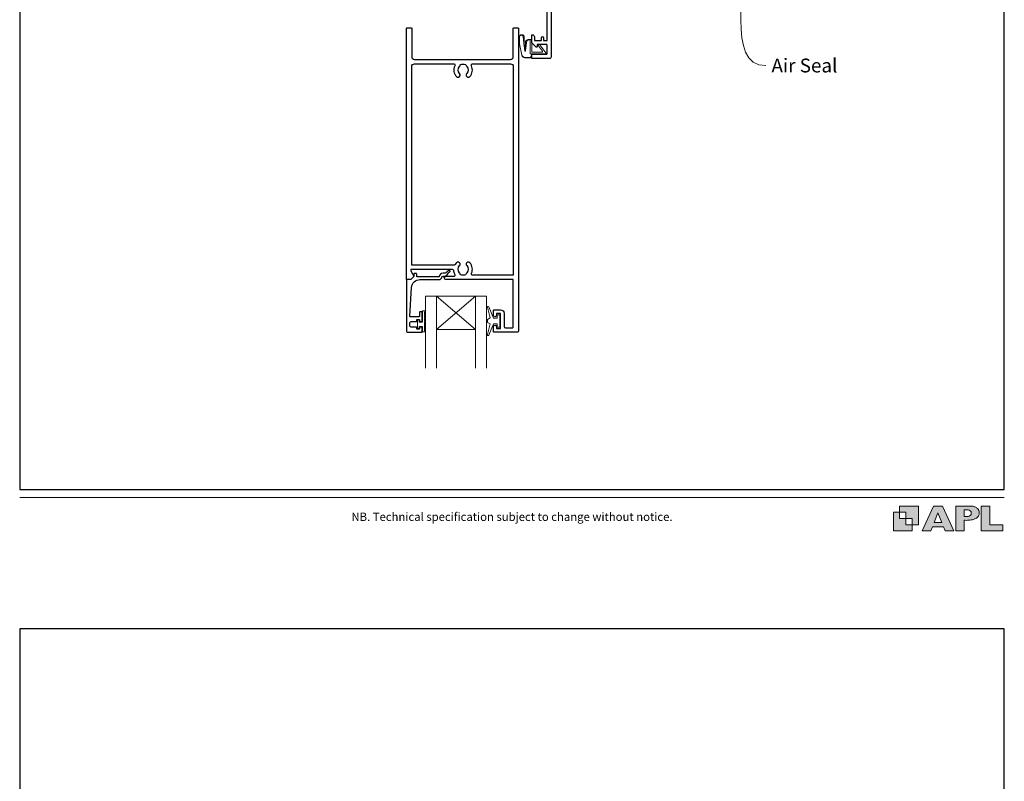
# Model space of a CAD drawing. Units: millimetres. Extents: x 23 to 1863, y -511 to 568.
# Drawn here: x 23 to 379, y -86 to 189 of the extents above; entities that cross this region are included whole.
import ezdxf

# ---------------------------------------------------------------- set-up
doc = ezdxf.new("R2010")
doc.units = ezdxf.units.MM
doc.header["$MEASUREMENT"] = 0
doc.layers.get('Defpoints').update_dxf_attribs({"color": 1})
doc.layers.add('APL Joinery', color=2, linetype='Continuous')
doc.styles.add('Arial-Regular', font='arial.ttf')
doc.styles.add('General notes', font='arial.ttf', dxfattribs={"height": 3.5})

msp = doc.modelspace()

# ---------------------------------------------------------------- hatches: boundary and pattern name
at = {"layer": 'APL Joinery'}
h = msp.add_hatch(color=250, dxfattribs=at)
h.paths.add_polyline_path([(348.11, 6.56), (348.11, 13.32), (341.35, 13.32), (341.35, 11.07), (343.61, 11.07), (343.61, 8.81), (345.86, 8.81), (345.86, 6.56)])
h.paths.add_polyline_path([(345.86, 4.31), (339.1, 4.31), (339.1, 11.07), (341.35, 11.07), (341.35, 8.81), (343.61, 8.81), (343.61, 6.56), (345.86, 6.56)])
h = msp.add_hatch(color=250, dxfattribs=at)
h.paths.add_polyline_path([(349.46, 4.31), (352.6, 4.31), (353.18, 5.78), (357.22, 5.78), (357.8, 4.31), (360.95, 4.31), (356.85, 13.32), (353.55, 13.32)])
h.paths.add_polyline_path([(355.21, 10.9), (356.59, 7.39), (353.82, 7.39)], flags=16)
h.paths.add_polyline_path([(361.61, 4.31), (364.73, 4.31), (364.73, 8.16), (365.06, 8.16), (365.48, 8.15), (365.86, 8.17), (366.32, 8.18), (366.78, 8.22), (367.22, 8.3), (367.63, 8.37), (368.01, 8.47), (368.3, 8.58), (368.58, 8.68), (368.83, 8.81), (369.09, 8.96), (369.29, 9.09), (369.47, 9.26), (369.65, 9.44), (369.81, 9.66), (369.91, 9.83), (370.02, 10.07), (370.09, 10.31), (370.12, 10.5), (370.13, 10.64), (370.13, 10.76), (370.13, 10.95), (370.11, 11.21), (370.06, 11.45), (369.98, 11.66), (369.89, 11.87), (369.8, 12.06), (369.65, 12.26), (369.5, 12.42), (369.29, 12.6), (369.08, 12.76), (368.87, 12.88), (368.63, 12.99), (368.36, 13.09), (368.12, 13.16), (367.88, 13.22), (367.56, 13.28), (367.36, 13.31), (367.23, 13.32), (361.61, 13.32)])
h.paths.add_polyline_path([(364.73, 9.57), (364.73, 11.9), (366.08, 11.9, -1), (366.08, 9.57)], flags=16)
h.paths.add_polyline_path([(370.79, 4.31), (378.68, 4.31), (378.69, 6.55), (373.91, 6.55), (373.91, 13.32), (370.79, 13.32)])

# ---------------------------------------------------------------- linework, layer by layer
at = {"layer": 'APL Joinery', "color": 7, "lineweight": 20}
for p, q in [((169.95, 89.17), (191.95, 89.17)), ((173.95, 89.17), (173.95, 63.17)), ((187.95, 89.17), (187.95, 63.17)), ((173.95, 77.17), (187.95, 77.17))]:
    msp.add_line(p, q, dxfattribs=at)
at = {"layer": 'APL Joinery', "color": 252, "lineweight": 5}
for p, q in [((187.95, 89.17), (173.95, 77.17)), ((173.95, 89.17), (187.95, 77.17))]:
    msp.add_line(p, q, dxfattribs=at)
at = {"layer": 'APL Joinery', "lineweight": 25}
msp.add_lwpolyline([(215.31, 200.46), (215.31, 175.56, -0.414214), (214.81, 175.06), (208.56, 175.06, -0.414214), (208.31, 175.31), (208.31, 176.41, -0.414214), (208.56, 176.66), (213.66, 176.66, 0.414214), (213.91, 176.91), (213.91, 179.91, 0.414214), (213.66, 180.16), (210.31, 180.16), (210.31, 179.41, -0.668179), (209.88, 179.23), (208.37, 180.75, -0.198912), (208.31, 180.89), (208.31, 183.46, -0.414214), (208.51, 183.66, -0.414214), (209.31, 182.86), (209.31, 181.56), (211.81, 181.56), (211.81, 182.57, -0.356394), (212.21, 183.06, -0.356394), (212.61, 182.57), (212.61, 181.56), (213.91, 181.56), (213.91, 195.06)], format="xyb", dxfattribs=at)
for points in [[(198.33, 82.97), (198.33, 78.27, 0.414214), (198.83, 77.77), (201.33, 77.77, 0.414214), (201.63, 78.07), (201.63, 95.17), (177.28, 95.17, -1), (177.28, 96.37), (180.15, 96.37, 0.58439), (180.58, 97.13, -0.098585), (180.12, 98.4, 0.370481), (179.62, 98.82), (164.66, 98.82), (164.66, 98.32, 0.133369), (164.73, 98.07), (165.65, 96.47, -0.339372), (165.62, 96.23), (165.62, 96.23), (164.62, 95.23, -0.198932), (164.48, 95.17), (163.23, 95.17, -0.414214), (163.03, 95.37), (163.03, 185.97, -0.414214), (163.23, 186.17), (164.73, 186.17, -0.414214), (164.93, 185.97), (164.93, 175.77, 0.414214), (165.93, 174.77), (200.63, 174.77, 0.414214), (201.63, 175.77), (201.63, 185.97, -0.414214), (201.83, 186.17), (203.33, 186.17, -0.414214), (203.53, 185.97), (203.53, 76.67, -0.414214), (203.03, 76.17), (194.73, 76.17, -0.414214), (194.53, 76.37), (194.53, 78.22, -1), (195.53, 78.22), (195.53, 77.47), (197.03, 77.47), (197.03, 82.97), (195.53, 82.97), (195.53, 82.23, -1), (194.53, 82.22), (194.53, 84.07, -0.414214), (194.73, 84.27), (197.03, 84.27, -0.414214)], [(182.4, 97.27, 0.133918), (182.21, 97.62, -0.410535), (182.21, 100.22, 1), (181.14, 101.27, 0.058013), (180.67, 100.66, -0.261604), (180.24, 100.42), (164.93, 100.42), (164.93, 172.17, -0.414214), (165.93, 173.17), (180.1, 173.17, -0.560232), (180.54, 172.44, 0.323355), (181.14, 168.56, 1), (182.21, 169.62, -0.410535), (182.21, 172.22, 0.133918), (182.4, 172.56, -0.236068), (182.69, 172.9, -0.201094), (184.36, 172.9, -0.236068), (184.65, 172.56, 0.133918), (184.84, 172.22, -0.410535), (184.84, 169.62, 1), (185.91, 168.56, 0.323355), (186.51, 172.44, -0.560232), (186.96, 173.17), (200.63, 173.17, -0.414214), (201.63, 172.17), (201.63, 96.77), (187.01, 96.77, -0.55044), (186.55, 97.48, 0.315109), (185.91, 101.27, 1), (184.84, 100.22, -0.410535), (184.84, 97.62, 0.133918), (184.65, 97.27, -0.236068), (184.36, 96.93, -0.085325), (183.65, 96.77), (183.4, 96.77, -0.085325), (182.69, 96.93, -0.236068)], [(163.53, 76.17), (168.53, 76.17, 0.414214), (168.73, 76.37), (168.73, 77.8, 0.414214), (168.53, 78), (167.93, 78, 0.414214), (167.73, 77.8), (167.73, 77.45, -0.414214), (167.53, 77.25), (166.93, 77.25, -0.414214), (166.73, 77.45), (166.73, 77.8, 0.414214), (166.53, 78), (164.73, 78, -0.414214), (164.23, 78.5), (164.23, 79.5, -0.414214), (164.73, 80), (166.53, 80, 0.414214), (166.73, 80.2), (166.73, 80.55, -0.414214), (166.93, 80.75), (167.53, 80.75, -0.414214), (167.73, 80.55), (167.73, 80.2, 0.414214), (167.93, 80), (168.53, 80, 0.414214), (168.73, 80.2), (168.73, 83.3, 0.414214), (168.53, 83.5), (167.93, 83.5, 0.414214), (167.73, 83.3), (167.73, 81.95, -0.414214), (167.53, 81.75), (164.46, 81.75, -0.432616), (164.26, 81.96), (164.91, 92.36, -0.396047), (167.91, 95.17), (174.84, 95.17, 0.376399), (175.83, 96.04, -0.354114), (176.29, 96.47), (176.71, 96.47, 0.267949), (178.01, 97.22), (178.26, 97.65, -0.185234), (178.68, 97.98, 0.790041), (178.65, 98.37, 0.245536), (177.59, 98.01), (177.22, 97.63, -0.205475), (176.86, 97.47), (176.26, 97.47, 0.363898), (174.84, 96.17), (166.93, 96.17, -0.414214), (166.73, 96.37), (166.73, 97.19, 0.414214), (166.53, 97.39), (165.93, 97.39, 0.414214), (165.73, 97.19), (165.73, 96.42, -0.198912), (165.67, 96.28), (164.56, 95.17), (163.23, 95.17, 0.414214), (163.03, 94.97), (163.03, 76.67, 0.414214)]]:
    msp.add_lwpolyline(points, format="xyb", close=True, dxfattribs=at)
at = {"layer": 'APL Joinery', "color": 252, "lineweight": 15}
for points in [[(208.34, 176.8), (208.34, 176.3, -0.414214), (207.34, 175.3), (206.24, 175.3, -0.000033), (206.11, 175.3, -0.317222), (204.7, 176.3), (203.86, 180.39, -0.050758), (203.84, 180.59), (203.84, 182.82, -1), (205.6, 182.82), (205.6, 180.66, 0.030929), (205.61, 180.54), (205.94, 177.88, 0.84202), (206.04, 177.9), (206.04, 180.9, -0.414214), (207.04, 181.9), (207.74, 181.9), (207.74, 181.9), (208.14, 181.9, -0.414214), (208.34, 181.7), (208.34, 177.6, 0.414214), (208.54, 177.4), (212.06, 177.4, 0.623696), (212.22, 177.72), (210.75, 179.62, -1), (211.22, 179.98), (213.44, 177.12, -0.623696), (213.28, 176.8)], [(195.78, 81.22), (194.48, 81.22), (192.76, 85.33, 0.929342), (192.29, 85.17), (193.28, 81.3), (192.28, 80.72), (192.28, 79.72), (193.3, 79.13), (192.31, 75.28, 0.929342), (192.79, 75.12), (194.51, 79.22), (195.78, 79.22), (195.78, 77.97), (196.78, 77.97), (196.78, 82.47), (195.78, 82.47)]]:
    msp.add_lwpolyline(points, format="xyb", close=True, dxfattribs=at)
for points in [[(208.24, 176.8), (208.24, 176.3, -0.414214), (207.34, 175.4), (206.24, 175.4, -0.000033), (206.11, 175.4, -0.317222), (204.79, 176.33), (203.96, 180.39, -0.050822), (203.94, 180.59), (203.94, 182.82)], [(208.24, 176.8), (207.94, 176.8, -0.414214), (207.74, 177), (207.74, 181.6, 0.414214), (207.54, 181.8), (207.4, 181.8, 0.388231), (206.4, 180.89), (206.13, 177.85, -0.723798), (205.84, 177.85), (205.49, 180.56, 0.000524), (205.49, 180.56), (205.21, 182.96)]]:
    msp.add_lwpolyline(points, format="xyb", dxfattribs=at)
at = {"layer": 'APL Joinery', "color": 7, "lineweight": 20}
for points in [[(169.95, 89.17), (169.95, 63.17)], [(191.95, 89.17), (191.95, 63.17)]]:
    msp.add_lwpolyline(points, dxfattribs=at)
at = {"layer": 'APL Joinery', "color": 252, "linetype": 'Continuous', "lineweight": 15}
msp.add_lwpolyline([(169.52, 83.83), (168.77, 83.83), (168.77, 79.83), (167.57, 79.83), (167.57, 80.58), (166.97, 80.58), (166.97, 77.48), (167.57, 77.48), (167.57, 78.23), (168.77, 78.23), (168.77, 76.28), (169.52, 76.28, 1), (169.52, 76.78), (169.52, 79.83, 1), (169.52, 80.33), (169.52, 81, 1), (169.52, 81.5), (169.52, 82.16, 1), (169.52, 82.66), (169.52, 83.33, 1)], format="xyb", close=True, dxfattribs=at)
at = {"layer": 'APL Joinery', "color": 7, "lineweight": 9}
for points in [[(23.19, 16.38), (379.17, 16.38)], [(367.23, 13.32), (361.61, 13.32), (361.61, 4.31), (364.73, 4.31), (364.73, 8.16), (365.06, 8.16), (365.48, 8.15), (365.86, 8.17), (366.32, 8.18), (366.78, 8.22), (367.22, 8.3), (367.63, 8.37), (368.01, 8.47), (368.3, 8.58), (368.58, 8.68), (368.83, 8.81), (369.09, 8.96), (369.29, 9.09), (369.47, 9.26), (369.65, 9.44), (369.81, 9.66), (369.91, 9.83), (370.02, 10.07), (370.09, 10.31), (370.12, 10.5), (370.13, 10.64), (370.13, 10.64), (370.13, 10.76), (370.13, 10.95), (370.11, 11.21), (370.06, 11.45), (369.98, 11.66), (369.89, 11.87), (369.8, 12.06), (369.65, 12.26), (369.5, 12.42), (369.29, 12.6), (369.08, 12.76), (368.87, 12.88), (368.63, 12.99), (368.36, 13.09), (368.12, 13.16), (367.88, 13.22), (367.56, 13.28), (367.36, 13.31), (367.23, 13.32), (367.13, 13.32)]]:
    msp.add_lwpolyline(points, dxfattribs=at)
for points in [[(345.86, 4.31), (339.1, 4.31), (339.1, 11.07), (341.35, 11.07), (341.35, 8.81), (343.61, 8.81), (343.61, 6.56), (345.86, 6.56)], [(348.11, 6.56), (348.11, 13.32), (341.35, 13.32), (341.35, 11.07), (343.61, 11.07), (343.61, 8.81), (345.86, 8.81), (345.86, 6.56)], [(357.22, 5.78), (357.8, 4.31), (360.95, 4.31), (356.85, 13.32), (353.55, 13.32), (349.46, 4.31), (352.6, 4.31), (353.18, 5.78)], [(353.82, 7.39), (355.21, 10.9), (356.59, 7.39)], [(373.91, 13.32), (370.79, 13.32), (370.79, 4.31), (378.68, 4.31), (378.69, 6.55), (373.91, 6.55)]]:
    msp.add_lwpolyline(points, close=True, dxfattribs=at)
msp.add_lwpolyline([(366.08, 11.9), (364.73, 11.9), (364.73, 9.57), (366.08, 9.57, 1)], format="xyb", close=True, dxfattribs=at)
at = {"layer": 'APL Joinery', "color": 0, "linetype": 'ByBlock', "lineweight": 13, "start_tangent": (0.206299, -0.978489), "end_tangent": (1, 0)}
msp.add_spline([(283.73, 216.6), (293.02, 172.5)], degree=3, dxfattribs=at)
at = {"layer": 'APL Joinery', "color": 252, "lineweight": 15}
msp.add_open_spline([(203.94, 182.82), (203.94, 182.86), (203.95, 183.07), (204.1, 183.36), (204.42, 183.53), (204.73, 183.54), (205.08, 183.38), (205.17, 183.12), (205.21, 182.96)], degree=3, knots=[0, 0, 0, 0, 0.134057, 0.617537, 0.885941, 1.19068, 1.512524, 1.972885, 1.972885, 1.972885, 1.972885], dxfattribs=at)
at = {"layer": 'Defpoints', "color": 8}
for p, q in [((23.19, 499.58), (23.19, 19.3)), ((379.19, 19.3), (379.19, 499.58)), ((23.19, 19.3), (379.19, 19.3)), ((379.19, -31.06), (23.19, -31.06)), ((23.19, -31.06), (23.19, -511.34)), ((379.19, -511.34), (379.19, -31.06))]:
    msp.add_line(p, q, dxfattribs=at)

# ---------------------------------------------------------------- texts
at = {"layer": 'APL Joinery', "color": 3, "insert": (295.02, 175.05), "char_height": 5, "width": 38.3679, "attachment_point": 1, "style": 'General notes'}
msp.add_mtext('{\\C0;Air Seal}', dxfattribs=at)
at = {"layer": 'APL Joinery', "insert": (201.19, 7.94), "char_height": 3, "width": 356, "attachment_point": 8, "style": 'Arial-Regular'}
msp.add_mtext('{\\C7;NB. Technical specification subject to change without notice.}', dxfattribs=at)

doc.saveas('drawing.dxf')
